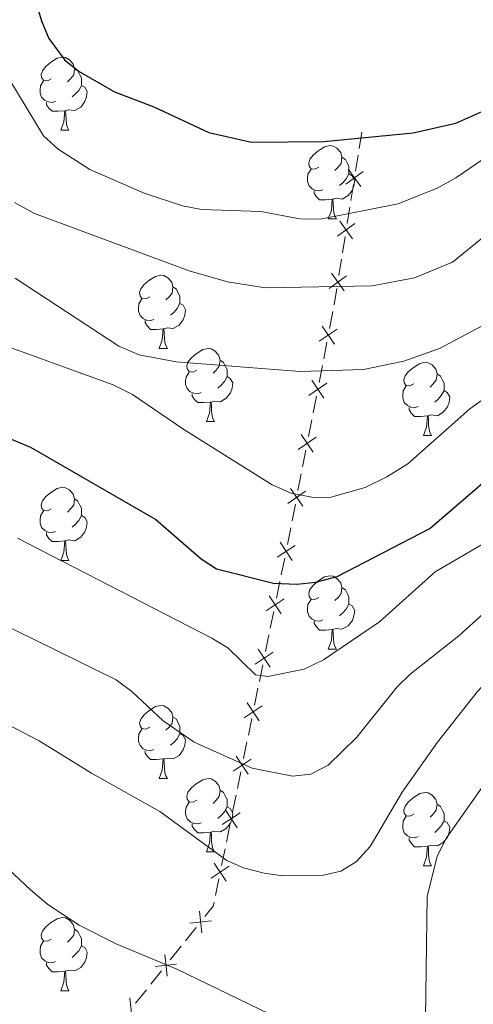
# Model space of a CAD drawing. Units: metres. Extents: x 640687 to 645202, y 734307 to 737368.
# Drawn here: x 644828 to 644890, y 735947 to 736082 of the extents above; entities that cross this region are included whole.
import ezdxf

# ---------------------------------------------------------------- set-up
doc = ezdxf.new("R2010")
doc.units = ezdxf.units.M
doc.header["$MEASUREMENT"] = 0
for name, color, linetype, lineweight in [('Carátula', 7, 'Continuous', 5), ('Edificios construcciones cerramientos', 7, 'Continuous', 5), ('Elementos auxiliares', 7, 'Continuous', 5), ('Entidades rústicas y varios', 7, 'Continuous', 5), ('Relieve y altimetría', 7, 'Continuous', 5)]:
    doc.layers.add(name, color=color, linetype=linetype, lineweight=lineweight)

msp = doc.modelspace()

# ---------------------------------------------------------------- linework, layer by layer
at = {"layer": 'Carátula', "color": 7, "linetype": 'Continuous', "lineweight": 5}
msp.add_3dface([(640748.4199999999, 734306.5900000001), (645202.45, 734399.1100000001), (645140.77, 737368.49), (640686.73, 737275.96)], dxfattribs=at)
at = {"layer": 'Edificios construcciones cerramientos', "color": 250, "linetype": 'Continuous', "lineweight": 5}
for p, q in [((644874.7607240824, 736063.9790290853, 724.12011520098), (644875.1180359838, 736066.212696156, 725.1845679341221)), ((644874.26048742, 736060.8518951859, 722.6298813745809), (644874.6177993217, 736063.0855622569, 723.6943341077231)), ((644873.6173259974, 736056.8312944584, 720.713866454925), (644873.9746378988, 736059.0649615293, 721.7783191880671)), ((644873.1170893351, 736053.7041605592, 719.2236326285258), (644873.4744012367, 736055.93782763, 720.2880853616681)), ((644872.4739279125, 736049.6835598317, 717.3076177088699), (644872.8312398142, 736051.9172269024, 718.372070442012)), ((644871.9736912504, 736046.5564259323, 715.8173838824708), (644872.3310031518, 736048.7900930033, 716.881836615613)), ((644871.3305298276, 736042.5358252048, 713.9013689628148), (644871.6878417293, 736044.7694922758, 714.965821695957)), ((644870.7008026596, 736039.2974408022, 712.7337019800058), (644871.1525965971, 736041.6122811914, 713.5627955878094)), ((644869.8875735716, 736035.1307281018, 711.241333485959), (644870.3393675094, 736037.445568491, 712.0704270937626)), ((644869.255062059, 736031.8899515569, 710.0806024350338), (644869.7068559965, 736034.2047919461, 710.9096960428375)), ((644868.4418329711, 736027.7232388565, 708.588233940987), (644868.8936269088, 736030.0380792457, 709.4173275487907)), ((644867.8093214585, 736024.4824623119, 707.4275028900619), (644868.2611153959, 736026.797302701, 708.2565964978655)), ((644866.9960923705, 736020.3157496115, 705.9351343960151), (644867.4478863082, 736022.6305900007, 706.7642280038187)), ((644866.3635808579, 736017.0749730666, 704.7744033450899), (644866.8153747953, 736019.3898134558, 705.6034969528936)), ((644865.5503517699, 736012.9082603662, 703.2820348510431), (644866.0021457076, 736015.2231007554, 704.1111284588468)), ((644864.9178402573, 736009.6674838215, 702.121303800118), (644865.3696341948, 736011.9823242107, 702.9503974079216)), ((644864.0763033684, 736005.5361746538, 700.5489733505389), (644864.5473180865, 736007.8269763151, 701.4323605158656)), ((644863.4168827632, 736002.3290523279, 699.3122313190815), (644863.8878974812, 736004.6198539892, 700.1956184844082)), ((644862.5690562709, 735998.2056093374, 697.7221344214935), (644863.0400709889, 736000.4964109985, 698.6055215868203)), ((644861.9096356656, 735994.9984870115, 696.4853923900362), (644862.3806503837, 735997.2892886726, 697.368779555363)), ((644861.0618091733, 735990.8750440208, 694.8952954924482), (644861.5328238914, 735993.1658456821, 695.7786826577749)), ((644860.4023885683, 735987.6679216949, 693.6585534609908), (644860.8734032863, 735989.9587233562, 694.5419406263176)), ((644859.5545620758, 735983.5444787045, 692.0684565634028), (644860.0255767938, 735985.8352803658, 692.9518437287295)), ((644858.8951414707, 735980.3373563786, 690.8317145319454), (644859.3661561888, 735982.6281580399, 691.7151016972722)), ((644858.0473149784, 735976.2139133881, 689.2416176343575), (644858.5183296965, 735978.5047150492, 690.1250047996841)), ((644857.3878943732, 735973.0067910622, 688.0048756029), (644857.8589090912, 735975.2975927233, 688.8882627682268)), ((644856.5400678809, 735968.8833480715, 686.4147787053121), (644857.0110825989, 735971.1741497328, 687.2981658706389)), ((644855.8806472756, 735965.6762257456, 685.1780366738546), (644856.3516619937, 735967.9670274069, 686.0614238391814)), ((644855.0328207833, 735961.5527827551, 683.5879397762667), (644855.5038355014, 735963.8435844164, 684.4713269415935)), ((644850.9205607474, 735955.3251701589, 681.0843733737429), (644852.4103172682, 735957.1846403566, 681.8413384274494)), ((644848.8349016183, 735952.7219118823, 680.0246222985539), (644850.3246581389, 735954.5813820797, 680.7815873522604)), ((644846.1533398808, 735949.3748655266, 678.6620852018824), (644847.6430964014, 735951.234335724, 679.4190502555889)), ((644844.0676807517, 735946.7716072497, 677.6023341266934), (644845.5574372723, 735948.6310774474, 678.3592991803998))]:
    msp.add_line(p, q, dxfattribs=at)
at = {"layer": 'Edificios construcciones cerramientos', "color": 250, "linetype": 'Continuous', "lineweight": 5, "flags": 128}
for points, elevation in [([(644872.9159257505, 736059.0863899903), (644875.3212742314, 736060.8283138364)], 722.204100281324), ([(644873.2476380679, 736061.1600261538), (644874.989561914, 736058.7546776729)], 722.204100281324), ([(644872.104239983, 736054.0122915271), (644873.8461638291, 736051.6069430462)], 718.7978515352689), ([(644871.7725276656, 736051.9386553636), (644874.1778761465, 736053.6805792095)], 718.7978515352689), ([(644870.6291295807, 736044.7909207367), (644873.0344780616, 736046.5328445828)], 715.391602789214), ([(644870.9608418981, 736046.8645569002), (644872.7027657442, 736044.4592084193)], 715.391602789214), ([(644869.289393435, 736037.5409745513), (644871.752776731, 736039.1998123182)], 712.4020645368842), ([(644869.6916661996, 736039.6020850828), (644871.3505039667, 736037.1387017868)], 712.4020645368842), ([(644867.8436528344, 736030.1334853063), (644870.3070361305, 736031.7923230729)], 709.7489649919123), ([(644868.245925599, 736032.1945958375), (644869.9047633661, 736029.7312125417)], 709.7489649919123), ([(644866.3979122338, 736022.725996061), (644868.8612955299, 736024.3848338278)], 707.0958654469404), ([(644866.8001849984, 736024.7871065924), (644868.4590227655, 736022.3237232964)], 707.0958654469404), ([(644864.9521716333, 736015.3185068159), (644867.4155549293, 736016.9773445826)], 704.4427659019684), ([(644865.3544443978, 736017.3796173471), (644867.0132821649, 736014.9162340513)], 704.4427659019684), ([(644863.4967597239, 736007.9251589945), (644865.976665817, 736009.559192583)], 701.7857153819963), ([(644863.9196959762, 736009.9821288353), (644865.5537295646, 736007.5022227422)], 701.7857153819963), ([(644862.4124488789, 736002.6515635187), (644864.0464824671, 736000.1716574256)], 698.9588764529509), ([(644861.9895126263, 736000.5945936779), (644864.4694187196, 736002.2286272664)], 698.9588764529509), ([(644860.482265529, 735993.2640283615), (644862.9621716221, 735994.89806195)], 696.1320375239055), ([(644860.9052017813, 735995.3209982023), (644862.5392353698, 735992.8410921092)], 696.1320375239055), ([(644859.3979546838, 735987.9904328859), (644861.0319882722, 735985.5105267928)], 693.3051985948601), ([(644858.9750184314, 735985.9334630452), (644861.4549245245, 735987.5674966336)], 693.3051985948601), ([(644857.4677713339, 735978.6028977288), (644859.947677427, 735980.236931317)], 690.4783596658148), ([(644857.8907075862, 735980.6598675696), (644859.5247411747, 735978.1799614762)], 690.4783596658148), ([(644856.3834604889, 735973.329302253), (644858.0174940773, 735970.8493961599)], 687.6515207367694), ([(644855.9605242366, 735971.2723324122), (644858.4404303296, 735972.9063660007)], 687.6515207367694), ([(644854.453277139, 735963.9417670958), (644856.9331832321, 735965.5758006843)], 684.8246818077241), ([(644854.8762133913, 735965.9987369366), (644856.5102469798, 735963.5188308435)], 684.8246818077241), ([(644851.5306309673, 735957.7640522018), (644854.4825486687, 735958.0899078213)], 682.144124448932), ([(644852.8436620084, 735959.4029388621), (644853.1695176277, 735956.4510211609)], 682.144124448932), ([(644848.0764411415, 735953.4526342298), (644848.402296761, 735950.5007165284)], 679.7218362770714), ([(644846.7634101007, 735951.8137475695), (644849.7153278019, 735952.1396031887)], 679.7218362770714), ([(644843.3092202749, 735947.5023295972), (644843.6350758944, 735944.5504118961)], 677.2995481052109)]:
    msp.add_lwpolyline(points, dxfattribs=dict(at, elevation=elevation))
at = {"layer": 'Edificios construcciones cerramientos', "color": 250, "linetype": 'Continuous', "lineweight": 5, "extrusion": (-0.03368852436329273, -0.3535566181759023, 0.9348062906668113), "elevation": -281289.2698870049, "flags": 128}
msp.add_lwpolyline([(572136.6321074571, 742299.0111552058), (572137.6213641262, 742300.6247737736), (572137.6824799045, 742301.228969414)], dxfattribs=at)
at = {"layer": 'Elementos auxiliares', "color": 250, "linetype": 'Continuous', "lineweight": 5}
msp.add_3dface([(641619.6799999999, 734718.6000000001), (641572.21, 737031.95), (644981.22, 737102.79), (645029.8200000001, 734789.44)], dxfattribs=at)
at = {"layer": 'Entidades rústicas y varios', "color": 92, "linetype": 'Continuous', "lineweight": 5}
for p, q in [((644833.81, 736066.48), (644834.94, 736066.48)), ((644870.51, 736054.3400000001), (644871.6300000001, 736054.3400000001)), ((644847.3200000001, 736036.5700000001), (644848.44, 736036.5700000001)), ((644853.79, 736026.54), (644854.9199999999, 736026.54)), ((644883.5700000001, 736024.6300000001), (644884.69, 736024.6300000001)), ((644833.81, 736007.49), (644834.94, 736007.49)), ((644870.51, 735995.3500000001), (644871.6300000001, 735995.3500000001)), ((644847.3200000001, 735977.5800000001), (644848.44, 735977.5800000001)), ((644853.79, 735967.55), (644854.9199999999, 735967.55)), ((644883.5700000001, 735965.6400000001), (644884.69, 735965.6400000001)), ((644833.81, 735948.5), (644834.94, 735948.5))]:
    msp.add_line(p, q, dxfattribs=at)
at = {"layer": 'Entidades rústicas y varios', "color": 92, "linetype": 'Continuous', "lineweight": 5, "flags": 128}
for points in [[(644832.51, 736073.54), (644831.99, 736073.28), (644831.45, 736073.3300000001), (644831.19, 736073.7), (644831.1300000001, 736074.1300000001), (644831.29, 736074.6499999999), (644831.77, 736075.24), (644832.4099999999, 736075.77), (644833.31, 736076.3600000001), (644834.05, 736076.52), (644834.48, 736076.46), (644835.01, 736076.1499999999), (644835.54, 736075.56), (644835.7, 736074.9199999999), (644835.5900000001, 736074.0700000001), (644835.1699999999, 736073.54), (644834.75, 736073.1200000001)], [(644835.7, 736074.9199999999), (644836.1699999999, 736074.6100000001), (644836.49, 736073.97), (644836.6499999999, 736073.6499999999), (644836.6499999999, 736073.0700000001), (644836.6499999999, 736072.6400000001), (644836.28, 736071.95), (644835.8600000001, 736071.47), (644835.3800000001, 736071.05)], [(644833.1000000001, 736070.46), (644832.6699999999, 736070.3), (644832.0900000001, 736070.3600000001), (644831.6100000001, 736070.5700000001), (644831.19, 736071), (644830.97, 736071.5800000001), (644830.97, 736072), (644831.03, 736072.5900000001), (644831.45, 736073.28)], [(644836.6499999999, 736072.6400000001), (644837.1100000001, 736072.3900000001), (644837.45, 736071.78), (644837.3400000001, 736071.05), (644837.1300000001, 736070.4099999999), (644836.55, 736069.6699999999), (644835.75, 736069.19), (644834.8999999999, 736069.3), (644834.47, 736069.1699999999)], [(644834.3600000001, 736069.1699999999), (644833.47, 736069.0800000001), (644832.6300000001, 736069.0800000001), (644832.2, 736069.51), (644831.8800000001, 736069.99), (644831.8800000001, 736070.3)], [(644833.81, 736066.48), (644834.25, 736067.6400000001), (644834.3600000001, 736069.1699999999), (644834.47, 736069.1699999999), (644834.51, 736068.5800000001), (644834.54, 736067.8999999999), (644834.6100000001, 736067.28), (644834.73, 736066.8800000001), (644834.94, 736066.48)], [(644869.21, 736061.3999999999), (644868.6799999999, 736061.1400000001), (644868.1499999999, 736061.19), (644867.8800000001, 736061.56), (644867.8300000001, 736061.99), (644867.99, 736062.51), (644868.47, 736063.1000000001), (644869.1000000001, 736063.6300000001), (644870, 736064.22), (644870.75, 736064.3800000001), (644871.1699999999, 736064.3200000001), (644871.7, 736064.01), (644872.23, 736063.4199999999), (644872.3899999999, 736062.78), (644872.28, 736061.9299999999), (644871.8600000001, 736061.3999999999), (644871.44, 736060.98)], [(644872.3899999999, 736062.78), (644872.8700000001, 736062.47), (644873.1799999999, 736061.8300000001), (644873.3400000001, 736061.51), (644873.3400000001, 736060.9299999999), (644873.3400000001, 736060.5), (644872.97, 736059.81), (644872.55, 736059.3300000001), (644872.0700000001, 736058.9099999999)], [(644869.79, 736058.3200000001), (644869.3700000001, 736058.1599999999), (644868.78, 736058.22), (644868.31, 736058.4299999999), (644867.8800000001, 736058.8600000001), (644867.6699999999, 736059.44), (644867.6699999999, 736059.8600000001), (644867.72, 736060.45), (644868.1499999999, 736061.1400000001)], [(644873.3400000001, 736060.5), (644873.8, 736060.25), (644874.1399999999, 736059.6400000001), (644874.03, 736058.9099999999), (644873.8200000001, 736058.27), (644873.24, 736057.53), (644872.44, 736057.05), (644871.5900000001, 736057.1599999999), (644871.1599999999, 736057.03)], [(644871.05, 736057.03), (644870.1599999999, 736056.94), (644869.3200000001, 736056.94), (644868.8899999999, 736057.3700000001), (644868.5700000001, 736057.8500000001), (644868.5700000001, 736058.1599999999)], [(644870.51, 736054.3400000001), (644870.94, 736055.5), (644871.05, 736057.03), (644871.1599999999, 736057.03), (644871.2, 736056.44), (644871.23, 736055.76), (644871.3, 736055.1400000001), (644871.4199999999, 736054.74), (644871.6300000001, 736054.3400000001)], [(644846.02, 736043.6300000001), (644845.49, 736043.3700000001), (644844.96, 736043.4199999999), (644844.69, 736043.79), (644844.6399999999, 736044.22), (644844.8, 736044.74), (644845.28, 736045.3300000001), (644845.9099999999, 736045.8600000001), (644846.81, 736046.45), (644847.56, 736046.6100000001), (644847.98, 736046.55), (644848.51, 736046.24), (644849.04, 736045.6499999999), (644849.2, 736045.01), (644849.0900000001, 736044.1599999999), (644848.6699999999, 736043.6300000001), (644848.25, 736043.21)], [(644849.2, 736045.01), (644849.6799999999, 736044.7), (644849.99, 736044.06), (644850.1499999999, 736043.74), (644850.1499999999, 736043.1599999999), (644850.1499999999, 736042.73), (644849.78, 736042.04), (644849.3600000001, 736041.56), (644848.8800000001, 736041.1400000001)], [(644846.6000000001, 736040.55), (644846.1799999999, 736040.3900000001), (644845.5900000001, 736040.45), (644845.1200000001, 736040.6599999999), (644844.69, 736041.0900000001), (644844.48, 736041.6699999999), (644844.48, 736042.0900000001), (644844.53, 736042.6799999999), (644844.96, 736043.3700000001)], [(644850.1499999999, 736042.73), (644850.6100000001, 736042.48), (644850.95, 736041.8700000001), (644850.8400000001, 736041.1400000001), (644850.6300000001, 736040.5), (644850.05, 736039.76), (644849.25, 736039.28), (644848.3999999999, 736039.3900000001), (644847.97, 736039.26)], [(644847.8600000001, 736039.26), (644846.97, 736039.1699999999), (644846.1300000001, 736039.1699999999), (644845.7, 736039.6000000001), (644845.3800000001, 736040.0800000001), (644845.3800000001, 736040.3900000001)], [(644847.3200000001, 736036.5700000001), (644847.75, 736037.73), (644847.8600000001, 736039.26), (644847.97, 736039.26), (644848.01, 736038.6699999999), (644848.04, 736037.99), (644848.1100000001, 736037.3700000001), (644848.23, 736036.97), (644848.44, 736036.5700000001)], [(644852.49, 736033.6000000001), (644851.96, 736033.3300000001), (644851.4299999999, 736033.3900000001), (644851.1699999999, 736033.76), (644851.1100000001, 736034.1799999999), (644851.27, 736034.7), (644851.75, 736035.3), (644852.3899999999, 736035.8300000001), (644853.29, 736036.4099999999), (644854.03, 736036.5700000001), (644854.46, 736036.52), (644854.99, 736036.2), (644855.52, 736035.6200000001), (644855.6799999999, 736034.98), (644855.5700000001, 736034.1300000001), (644855.1399999999, 736033.6000000001), (644854.72, 736033.1699999999)], [(644855.6799999999, 736034.98), (644856.1499999999, 736034.6599999999), (644856.47, 736034.02), (644856.6300000001, 736033.7), (644856.6300000001, 736033.1200000001), (644856.6300000001, 736032.7), (644856.26, 736032.01), (644855.8400000001, 736031.53), (644855.3600000001, 736031.1100000001)], [(644882.27, 736031.69), (644881.73, 736031.4299999999), (644881.21, 736031.48), (644880.94, 736031.8500000001), (644880.8899999999, 736032.28), (644881.05, 736032.8), (644881.53, 736033.3900000001), (644882.1599999999, 736033.9199999999), (644883.06, 736034.51), (644883.81, 736034.6699999999), (644884.23, 736034.6100000001), (644884.76, 736034.3), (644885.29, 736033.71), (644885.45, 736033.0700000001), (644885.3400000001, 736032.22), (644884.9099999999, 736031.69), (644884.49, 736031.27)], [(644853.0800000001, 736030.52), (644852.6499999999, 736030.3600000001), (644852.0700000001, 736030.4199999999), (644851.5900000001, 736030.6300000001), (644851.1699999999, 736031.05), (644850.95, 736031.6400000001), (644850.95, 736032.06), (644851.01, 736032.6400000001), (644851.4299999999, 736033.3300000001)], [(644856.6300000001, 736032.7), (644857.0800000001, 736032.45), (644857.4299999999, 736031.8300000001), (644857.3200000001, 736031.1100000001), (644857.1100000001, 736030.47), (644856.52, 736029.73), (644855.73, 736029.25), (644854.8800000001, 736029.3500000001), (644854.45, 736029.22)], [(644885.45, 736033.0700000001), (644885.9299999999, 736032.76), (644886.24, 736032.1200000001), (644886.3999999999, 736031.8), (644886.3999999999, 736031.22), (644886.3999999999, 736030.79), (644886.03, 736030.1000000001), (644885.6100000001, 736029.6200000001), (644885.1300000001, 736029.2)], [(644882.8500000001, 736028.6100000001), (644882.4299999999, 736028.45), (644881.8400000001, 736028.51), (644881.3700000001, 736028.72), (644880.94, 736029.1499999999), (644880.73, 736029.73), (644880.73, 736030.1499999999), (644880.78, 736030.74), (644881.21, 736031.4299999999)], [(644854.3400000001, 736029.22), (644853.45, 736029.1400000001), (644852.6000000001, 736029.1400000001), (644852.1799999999, 736029.5700000001), (644851.8600000001, 736030.04), (644851.8600000001, 736030.3600000001)], [(644886.3999999999, 736030.79), (644886.8500000001, 736030.54), (644887.2, 736029.9299999999), (644887.0900000001, 736029.2), (644886.8800000001, 736028.56), (644886.29, 736027.8200000001), (644885.5, 736027.3400000001), (644884.6499999999, 736027.45), (644884.22, 736027.3200000001)], [(644853.79, 736026.54), (644854.23, 736027.7), (644854.3400000001, 736029.22), (644854.45, 736029.22), (644854.48, 736028.6400000001), (644854.52, 736027.95), (644854.5900000001, 736027.3400000001), (644854.7, 736026.94), (644854.9199999999, 736026.54)], [(644884.1100000001, 736027.3200000001), (644883.22, 736027.23), (644882.3700000001, 736027.23), (644881.95, 736027.6599999999), (644881.6300000001, 736028.1400000001), (644881.6300000001, 736028.45)], [(644883.5700000001, 736024.6300000001), (644884, 736025.79), (644884.1100000001, 736027.3200000001), (644884.22, 736027.3200000001), (644884.25, 736026.73), (644884.29, 736026.05), (644884.3600000001, 736025.4299999999), (644884.47, 736025.03), (644884.69, 736024.6300000001)], [(644832.51, 736014.55), (644831.99, 736014.29), (644831.45, 736014.3400000001), (644831.19, 736014.71), (644831.1300000001, 736015.1400000001), (644831.29, 736015.6599999999), (644831.77, 736016.25), (644832.4099999999, 736016.78), (644833.31, 736017.3700000001), (644834.05, 736017.53), (644834.48, 736017.47), (644835.01, 736017.1599999999), (644835.54, 736016.5700000001), (644835.7, 736015.9299999999), (644835.5900000001, 736015.0800000001), (644835.1699999999, 736014.55), (644834.75, 736014.1300000001)], [(644835.7, 736015.9299999999), (644836.1699999999, 736015.6200000001), (644836.49, 736014.98), (644836.6499999999, 736014.6599999999), (644836.6499999999, 736014.0800000001), (644836.6499999999, 736013.6499999999), (644836.28, 736012.96), (644835.8600000001, 736012.48), (644835.3800000001, 736012.06)], [(644833.1000000001, 736011.47), (644832.6699999999, 736011.31), (644832.0900000001, 736011.3700000001), (644831.6100000001, 736011.5800000001), (644831.19, 736012.01), (644830.97, 736012.5900000001), (644830.97, 736013.01), (644831.03, 736013.6000000001), (644831.45, 736014.29)], [(644836.6499999999, 736013.6499999999), (644837.1100000001, 736013.3999999999), (644837.45, 736012.79), (644837.3400000001, 736012.06), (644837.1300000001, 736011.4199999999), (644836.55, 736010.6799999999), (644835.75, 736010.2), (644834.8999999999, 736010.31), (644834.47, 736010.1799999999)], [(644834.3600000001, 736010.1799999999), (644833.47, 736010.0900000001), (644832.6300000001, 736010.0900000001), (644832.2, 736010.52), (644831.8800000001, 736011), (644831.8800000001, 736011.31)], [(644833.81, 736007.49), (644834.25, 736008.6499999999), (644834.3600000001, 736010.1799999999), (644834.47, 736010.1799999999), (644834.51, 736009.5900000001), (644834.54, 736008.9099999999), (644834.6100000001, 736008.29), (644834.73, 736007.8900000001), (644834.94, 736007.49)], [(644869.21, 736002.4099999999), (644868.6799999999, 736002.1499999999), (644868.1499999999, 736002.2), (644867.8800000001, 736002.5700000001), (644867.8300000001, 736003), (644867.99, 736003.52), (644868.47, 736004.1100000001), (644869.1000000001, 736004.6400000001), (644870, 736005.23), (644870.75, 736005.3900000001), (644871.1699999999, 736005.3300000001), (644871.7, 736005.02), (644872.23, 736004.4299999999), (644872.3899999999, 736003.79), (644872.28, 736002.94), (644871.8600000001, 736002.4099999999), (644871.44, 736001.99)], [(644872.3899999999, 736003.79), (644872.8700000001, 736003.48), (644873.1799999999, 736002.8400000001), (644873.3400000001, 736002.52), (644873.3400000001, 736001.94), (644873.3400000001, 736001.51), (644872.97, 736000.8200000001), (644872.55, 736000.3400000001), (644872.0700000001, 735999.9199999999)], [(644869.79, 735999.3300000001), (644869.3700000001, 735999.1699999999), (644868.78, 735999.23), (644868.31, 735999.44), (644867.8800000001, 735999.8700000001), (644867.6699999999, 736000.45), (644867.6699999999, 736000.8700000001), (644867.72, 736001.46), (644868.1499999999, 736002.1499999999)], [(644873.3400000001, 736001.51), (644873.8, 736001.26), (644874.1399999999, 736000.6499999999), (644874.03, 735999.9199999999), (644873.8200000001, 735999.28), (644873.24, 735998.54), (644872.44, 735998.06), (644871.5900000001, 735998.1699999999), (644871.1599999999, 735998.04)], [(644871.05, 735998.04), (644870.1599999999, 735997.95), (644869.3200000001, 735997.95), (644868.8899999999, 735998.3800000001), (644868.5700000001, 735998.8600000001), (644868.5700000001, 735999.1699999999)], [(644870.51, 735995.3500000001), (644870.94, 735996.51), (644871.05, 735998.04), (644871.1599999999, 735998.04), (644871.2, 735997.45), (644871.23, 735996.77), (644871.3, 735996.1499999999), (644871.4199999999, 735995.75), (644871.6300000001, 735995.3500000001)], [(644846.02, 735984.6400000001), (644845.49, 735984.3800000001), (644844.96, 735984.4299999999), (644844.69, 735984.8), (644844.6399999999, 735985.23), (644844.8, 735985.75), (644845.28, 735986.3400000001), (644845.9099999999, 735986.8700000001), (644846.81, 735987.46), (644847.56, 735987.6200000001), (644847.98, 735987.56), (644848.51, 735987.25), (644849.04, 735986.6599999999), (644849.2, 735986.02), (644849.0900000001, 735985.1699999999), (644848.6699999999, 735984.6400000001), (644848.25, 735984.22)], [(644849.2, 735986.02), (644849.6799999999, 735985.71), (644849.99, 735985.0700000001), (644850.1499999999, 735984.75), (644850.1499999999, 735984.1699999999), (644850.1499999999, 735983.74), (644849.78, 735983.05), (644849.3600000001, 735982.5700000001), (644848.8800000001, 735982.1499999999)], [(644846.6000000001, 735981.56), (644846.1799999999, 735981.3999999999), (644845.5900000001, 735981.46), (644845.1200000001, 735981.6699999999), (644844.69, 735982.1000000001), (644844.48, 735982.6799999999), (644844.48, 735983.1000000001), (644844.53, 735983.69), (644844.96, 735984.3800000001)], [(644850.1499999999, 735983.74), (644850.6100000001, 735983.49), (644850.95, 735982.8800000001), (644850.8400000001, 735982.1499999999), (644850.6300000001, 735981.51), (644850.05, 735980.77), (644849.25, 735980.29), (644848.3999999999, 735980.3999999999), (644847.97, 735980.27)], [(644847.8600000001, 735980.27), (644846.97, 735980.1799999999), (644846.1300000001, 735980.1799999999), (644845.7, 735980.6100000001), (644845.3800000001, 735981.0900000001), (644845.3800000001, 735981.3999999999)], [(644847.3200000001, 735977.5800000001), (644847.75, 735978.74), (644847.8600000001, 735980.27), (644847.97, 735980.27), (644848.01, 735979.6799999999), (644848.04, 735979), (644848.1100000001, 735978.3800000001), (644848.23, 735977.98), (644848.44, 735977.5800000001)], [(644852.49, 735974.6100000001), (644851.96, 735974.3400000001), (644851.4299999999, 735974.3999999999), (644851.1699999999, 735974.77), (644851.1100000001, 735975.19), (644851.27, 735975.71), (644851.75, 735976.31), (644852.3899999999, 735976.8400000001), (644853.29, 735977.4199999999), (644854.03, 735977.5800000001), (644854.46, 735977.53), (644854.99, 735977.21), (644855.52, 735976.6300000001), (644855.6799999999, 735975.99), (644855.5700000001, 735975.1400000001), (644855.1399999999, 735974.6100000001), (644854.72, 735974.1799999999)], [(644855.6799999999, 735975.99), (644856.1499999999, 735975.6699999999), (644856.47, 735975.03), (644856.6300000001, 735974.71), (644856.6300000001, 735974.1300000001), (644856.6300000001, 735973.71), (644856.26, 735973.02), (644855.8400000001, 735972.54), (644855.3600000001, 735972.1200000001)], [(644882.27, 735972.7), (644881.73, 735972.44), (644881.21, 735972.49), (644880.94, 735972.8600000001), (644880.8899999999, 735973.29), (644881.05, 735973.81), (644881.53, 735974.3999999999), (644882.1599999999, 735974.9299999999), (644883.06, 735975.52), (644883.81, 735975.6799999999), (644884.23, 735975.6200000001), (644884.76, 735975.31), (644885.29, 735974.72), (644885.45, 735974.0800000001), (644885.3400000001, 735973.23), (644884.9099999999, 735972.7), (644884.49, 735972.28)], [(644853.0800000001, 735971.53), (644852.6499999999, 735971.3700000001), (644852.0700000001, 735971.4299999999), (644851.5900000001, 735971.6400000001), (644851.1699999999, 735972.06), (644850.95, 735972.6499999999), (644850.95, 735973.0700000001), (644851.01, 735973.6499999999), (644851.4299999999, 735974.3400000001)], [(644856.6300000001, 735973.71), (644857.0800000001, 735973.46), (644857.4299999999, 735972.8400000001), (644857.3200000001, 735972.1200000001), (644857.1100000001, 735971.48), (644856.52, 735970.74), (644855.73, 735970.26), (644854.8800000001, 735970.3600000001), (644854.45, 735970.23)], [(644885.45, 735974.0800000001), (644885.9299999999, 735973.77), (644886.24, 735973.1300000001), (644886.3999999999, 735972.81), (644886.3999999999, 735972.23), (644886.3999999999, 735971.8), (644886.03, 735971.1100000001), (644885.6100000001, 735970.6300000001), (644885.1300000001, 735970.21)], [(644882.8500000001, 735969.6200000001), (644882.4299999999, 735969.46), (644881.8400000001, 735969.52), (644881.3700000001, 735969.73), (644880.94, 735970.1599999999), (644880.73, 735970.74), (644880.73, 735971.1599999999), (644880.78, 735971.75), (644881.21, 735972.44)], [(644886.3999999999, 735971.8), (644886.8500000001, 735971.55), (644887.2, 735970.94), (644887.0900000001, 735970.21), (644886.8800000001, 735969.5700000001), (644886.29, 735968.8300000001), (644885.5, 735968.3500000001), (644884.6499999999, 735968.46), (644884.22, 735968.3300000001)], [(644854.3400000001, 735970.23), (644853.45, 735970.1499999999), (644852.6000000001, 735970.1499999999), (644852.1799999999, 735970.5800000001), (644851.8600000001, 735971.05), (644851.8600000001, 735971.3700000001)], [(644853.79, 735967.55), (644854.23, 735968.71), (644854.3400000001, 735970.23), (644854.45, 735970.23), (644854.48, 735969.6499999999), (644854.52, 735968.96), (644854.5900000001, 735968.3500000001), (644854.7, 735967.95), (644854.9199999999, 735967.55)], [(644884.1100000001, 735968.3300000001), (644883.22, 735968.24), (644882.3700000001, 735968.24), (644881.95, 735968.6699999999), (644881.6300000001, 735969.1499999999), (644881.6300000001, 735969.46)], [(644883.5700000001, 735965.6400000001), (644884, 735966.8), (644884.1100000001, 735968.3300000001), (644884.22, 735968.3300000001), (644884.25, 735967.74), (644884.29, 735967.06), (644884.3600000001, 735966.44), (644884.47, 735966.04), (644884.69, 735965.6400000001)], [(644832.51, 735955.56), (644831.99, 735955.29), (644831.45, 735955.3500000001), (644831.19, 735955.72), (644831.1300000001, 735956.1400000001), (644831.29, 735956.6599999999), (644831.77, 735957.26), (644832.4099999999, 735957.79), (644833.31, 735958.3700000001), (644834.05, 735958.53), (644834.48, 735958.48), (644835.01, 735958.1599999999), (644835.54, 735957.5800000001), (644835.7, 735956.94), (644835.5900000001, 735956.0900000001), (644835.1699999999, 735955.56), (644834.75, 735955.1300000001)], [(644835.7, 735956.94), (644836.1699999999, 735956.6200000001), (644836.49, 735955.98), (644836.6499999999, 735955.6599999999), (644836.6499999999, 735955.0800000001), (644836.6499999999, 735954.6599999999), (644836.28, 735953.97), (644835.8600000001, 735953.49), (644835.3800000001, 735953.0700000001)], [(644833.1000000001, 735952.48), (644832.6699999999, 735952.3200000001), (644832.0900000001, 735952.3800000001), (644831.6100000001, 735952.5900000001), (644831.19, 735953.01), (644830.97, 735953.6000000001), (644830.97, 735954.02), (644831.03, 735954.6000000001), (644831.45, 735955.29)], [(644836.6499999999, 735954.6599999999), (644837.1100000001, 735954.4099999999), (644837.45, 735953.79), (644837.3400000001, 735953.0700000001), (644837.1300000001, 735952.4299999999), (644836.55, 735951.69), (644835.75, 735951.21), (644834.8999999999, 735951.31), (644834.47, 735951.1799999999)], [(644834.3600000001, 735951.1799999999), (644833.47, 735951.1000000001), (644832.6300000001, 735951.1000000001), (644832.2, 735951.53), (644831.8800000001, 735952), (644831.8800000001, 735952.3200000001)], [(644833.81, 735948.5), (644834.25, 735949.6599999999), (644834.3600000001, 735951.1799999999), (644834.47, 735951.1799999999), (644834.51, 735950.6000000001), (644834.54, 735949.9099999999), (644834.6100000001, 735949.3), (644834.73, 735948.8999999999), (644834.94, 735948.5)]]:
    msp.add_lwpolyline(points, dxfattribs=at)
at = {"layer": 'Relieve y altimetría', "color": 30, "linetype": 'Continuous', "lineweight": 5, "flags": 128}
for points, elevation in [([(644827.5800000001, 736046.22), (644841.8, 736036.8900000001), (644844.5900000001, 736035.7), (644849.6699999999, 736034.73), (644866.6699999999, 736033.3999999999), (644875.3400000001, 736033.6599999999), (644880.8800000001, 736034.8), (644885.77, 736036.56), (644892.3899999999, 736040.0900000001), (644898.6599999999, 736044.26), (644913.6699999999, 736055.5900000001), (644922.97, 736061.8200000001), (644931.78, 736069.1000000001), (644935.6599999999, 736072.8900000001), (644937.48, 736075.3), (644941.6000000001, 736083.3900000001), (644950.55, 736097.8200000001), (644956.8300000001, 736111.27), (644961.4099999999, 736117.8200000001), (644963.47, 736120.19), (644967.4199999999, 736123.56), (644977.1399999999, 736129.02), (644994.7, 736140.25), (645001.3500000001, 736144.8200000001)], 710), ([(644881.44, 736020.74), (644889.95, 736028.28), (644897.1499999999, 736033.45), (644915.6200000001, 736044.2), (644931.3500000001, 736051.3900000001), (644940.6399999999, 736056.78), (644944.69, 736059.78), (644946.95, 736062.44), (644950.98, 736069.5900000001), (644953.7, 736077.1000000001), (644959.49, 736095.99), (644960.98, 736098.3600000001), (644962.8200000001, 736100.53), (644970.8300000001, 736109.02), (644975.26, 736112.6699999999), (644988.27, 736121.51), (644994.79, 736125.56), (645001.6799999999, 736129.26)], 705), ([(644827.8700000001, 736010.54), (644854.55, 735996.8400000001), (644856.73, 735995.52), (644860.55, 735991.8200000001), (644862.22, 735991.6000000001), (644867.23, 735992.5700000001), (644869.8500000001, 735993.8700000001), (644877.53, 735999.06), (644885.2, 736005.94), (644898.3700000001, 736013.6200000001), (644913.19, 736022.8900000001), (644919.5700000001, 736025.1200000001), (644928.81, 736028.9299999999), (644937.72, 736033.73), (644949.3, 736040.7), (644959.74, 736051.0700000001), (644965.48, 736061.7), (644971.53, 736075.31), (644974.19, 736079.22), (644977.8999999999, 736083.51), (644981.74, 736087.26), (644989.94, 736094.31), (645002.25, 736101.8700000001)], 695), ([(644827.48, 736056.5800000001), (644830.23, 736055.0700000001), (644851.4199999999, 736047.23), (644856.6799999999, 736045.71), (644861.8899999999, 736044.8900000001), (644876.56, 736045.1599999999), (644882.3400000001, 736046.24), (644887.5700000001, 736048.4099999999), (644892.1699999999, 736052.1499999999), (644896.8500000001, 736056.8400000001), (644908.19, 736065.1000000001), (644914.52, 736070.3300000001), (644916.3999999999, 736072.3500000001), (644921.28, 736079.9299999999), (644926.52, 736086.3900000001)], 715), ([(644826.8200000001, 736073.3500000001), (644831.45, 736065.71), (644833.45, 736063.8900000001), (644837.8200000001, 736061.1200000001), (644845.27, 736057.8500000001), (644850.54, 736056.1400000001), (644853.1399999999, 736055.6200000001), (644861.25, 736055.3400000001), (644866.6100000001, 736054.3600000001), (644869.45, 736054.29), (644880.1200000001, 736056.4099999999), (644885.44, 736058.54), (644888.02, 736059.98), (644897.51, 736066.45), (644902.0900000001, 736068.9299999999), (644904.4099999999, 736070.5700000001), (644912, 736077.7), (644916.6699999999, 736083.8400000001)], 720), ([(644823.8, 736037.77), (644840.99, 736031.5700000001), (644843.6599999999, 736030.25), (644850.6799999999, 736025.44), (644862.8, 736017.8500000001), (644865.4099999999, 736016.72), (644868.25, 736016.1499999999), (644870.75, 736016.1200000001), (644875.6000000001, 736017.5), (644878.5700000001, 736018.97), (644881.44, 736020.74)], 705), ([(644814.1200000001, 735991.46), (644830.8500000001, 735982.78), (644838.02, 735978.3300000001), (644847.4199999999, 735973.05), (644856.5900000001, 735966.3500000001), (644858.8700000001, 735965.3300000001), (644861.74, 735964.5900000001), (644864.27, 735964.26), (644869.7, 735964.28), (644872.22, 735964.8800000001), (644874.3600000001, 735966.1699999999), (644876.27, 735968.27), (644880.6499999999, 735975.73), (644885.5, 735982.5900000001), (644891.01, 735989.54), (644896.49, 735995.4299999999), (644907.5700000001, 736001.1000000001), (644914.2, 736005.26), (644921.45, 736008.78), (644924.9199999999, 736009.55), (644940.6499999999, 736015.4199999999)], 685), ([(644819.23, 736002.02), (644841.4199999999, 735991.1100000001), (644843.56, 735989.53), (644847.8700000001, 735985.51), (644852.1300000001, 735982.5900000001), (644860.06, 735978.99), (644865.6300000001, 735977.8999999999), (644868.1100000001, 735978.2), (644870.49, 735979.4199999999), (644874.45, 735983.28), (644879.99, 735990.1599999999), (644881.77, 735991.9199999999), (644888.4299999999, 735997.1599999999), (644896.6300000001, 736004.56)], 690), ([(644883.8500000001, 735944.6799999999), (644884.1000000001, 735961.4199999999), (644885.46, 735966.9299999999), (644886.72, 735969.45), (644895.04, 735981.25)], 680), ([(644825.03, 735966.6200000001), (644829.6499999999, 735962.3200000001), (644832.03, 735960.3200000001), (644836.3300000001, 735957.49), (644841.49, 735954.8600000001), (644849.75, 735951.47), (644862.51, 735945.26)], 680)]:
    msp.add_lwpolyline(points, dxfattribs=dict(at, elevation=elevation))
at = {"layer": 'Relieve y altimetría', "color": 30, "linetype": 'Continuous', "lineweight": 25, "flags": 128}
for points, elevation in [([(644829.0900000001, 736088.3900000001), (644831.23, 736081.3500000001), (644832.2, 736079.06), (644834.3899999999, 736076.1000000001), (644836.3600000001, 736074.55), (644841.1799999999, 736071.73), (644846.5700000001, 736069.7), (644854.1200000001, 736066.1799999999), (644859.99, 736064.8600000001), (644869.8899999999, 736064.9299999999), (644882.1699999999, 736066.1200000001), (644888.03, 736067.47), (644896.6699999999, 736071.29), (644906.31, 736076.8700000001), (644908.31, 736078.3700000001), (644910.69, 736080.28), (644915.4299999999, 736085.29)], 725), ([(644821.95, 736026.22), (644829.6499999999, 736023.02), (644846.8800000001, 736013.1100000001), (644853.0900000001, 736007.72), (644855.1799999999, 736006.3400000001), (644862.99, 736004.3700000001), (644866.22, 736004.23), (644868.81, 736004.52), (644871.76, 736005.31), (644884.47, 736011.8700000001), (644894.3500000001, 736020.3900000001), (644910.22, 736030.4099999999), (644915.25, 736032.1599999999), (644925.4199999999, 736036.7), (644933.8899999999, 736039.49), (644938.44, 736041.8300000001), (644941.0900000001, 736043.98), (644950.44, 736053.44), (644953.4299999999, 736057.54), (644958.78, 736068.26), (644961.55, 736076.01), (644963.8400000001, 736081.1699999999), (644966.76, 736085.5800000001)], 700)]:
    msp.add_lwpolyline(points, dxfattribs=dict(at, elevation=elevation))

doc.saveas('drawing.dxf')
